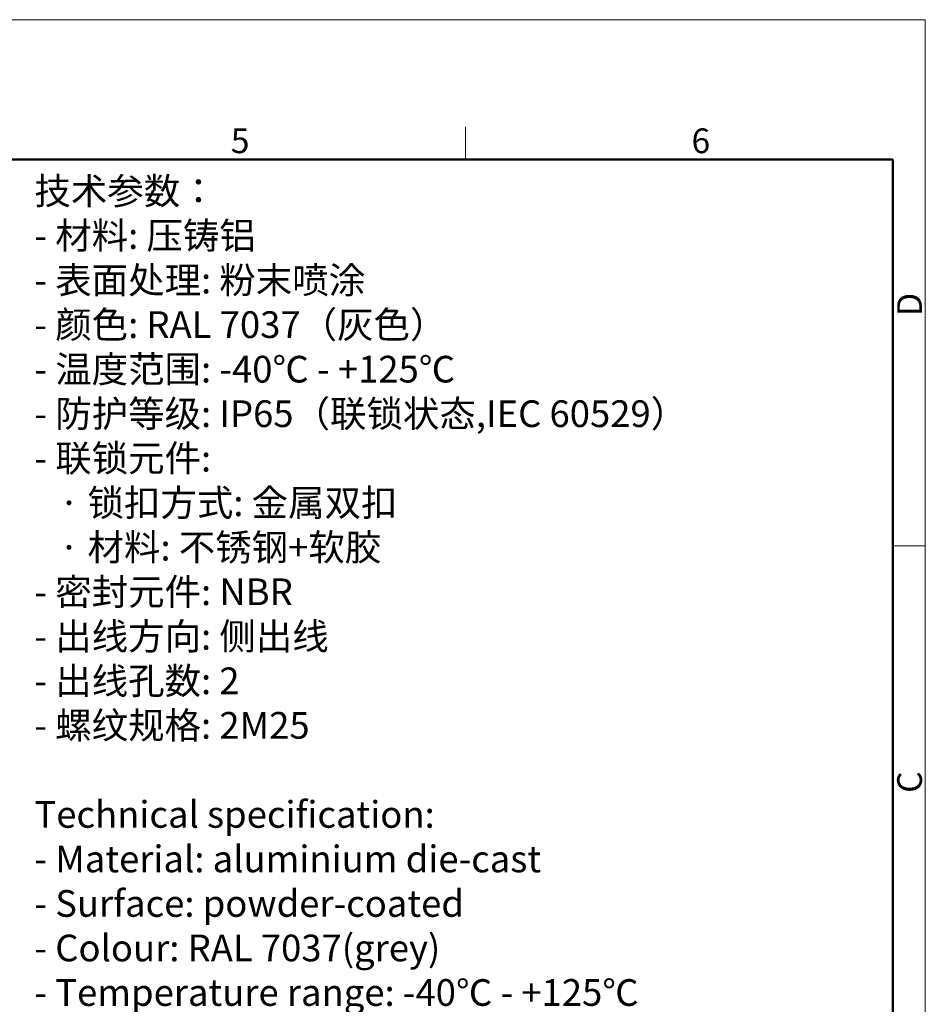
# Model space of a CAD drawing. Units: millimetres. Extents: x 5003 to 5448, y 1165 to 1480.
# Drawn here: x 5303 to 5448, y 1322 to 1480 of the extents above; entities that cross this region are included whole.
import ezdxf

# ---------------------------------------------------------------- set-up
doc = ezdxf.new("R2010")
doc.units = ezdxf.units.MM
doc.header["$LTSCALE"] = 65.395
for name, color, linetype, lineweight in [('Dim', 3, 'CONTINUOUS', 15), ('图框', 7, 'CONTINUOUS', 20), ('打标文字', 3, 'CONTINUOUS', 20)]:
    doc.layers.add(name, color=color, linetype=linetype, lineweight=lineweight)
doc.styles.add('Romans字体', font='romans.shx', dxfattribs={"width": 0.75})
doc.styles.get("Standard").update_dxf_attribs({"font": 'SIMFANG.TTF', "width": 0.75})

# ---------------------------------------------------------------- blocks, each defined once
blk = doc.blocks.new('A4图框-NEW')
at = {"layer": '图框', "color": 1, "lineweight": 18}
for p in [(833.41, 690.53), (1130.41, 480.53)]:
    blk.add_line(p, (1130.41, 690.53), dxfattribs=at)
at = {"layer": '图框', "color": 6}
for p, q in [((1081.09, 679.03), (1081.09, 675.53)), ((1130.41, 634.07), (1126.93, 634.07))]:
    blk.add_line(p, q, dxfattribs=at)
at = {"layer": '图框', "lineweight": 50}
for p in [(836.91, 675.53), (1126.93, 484.34)]:
    blk.add_line(p, (1126.93, 675.53), dxfattribs=at)
at = {"layer": '图框', "color": 6, "char_height": 2.65, "width": 2.5579, "attachment_point": 1, "style": 'Romans字体'}
for s, insert in [('5', (1055.9, 678.86)), ('6', (1105.33, 678.86))]:
    blk.add_mtext(s, dxfattribs=dict(at, insert=insert))
at = {"layer": '图框', "color": 6, "char_height": 2.65, "width": 2.5579, "attachment_point": 1, "rotation": 90, "style": 'Romans字体'}
for s, insert in [('D', (1127.4, 658.73)), ('C', (1127.4, 607.55))]:
    blk.add_mtext(s, dxfattribs=dict(at, insert=insert))

msp = doc.modelspace()

# ---------------------------------------------------------------- block references
at = {"layer": 'Dim', "xscale": 1.5, "yscale": 1.5, "zscale": 1.5}
msp.add_blockref('A4图框-NEW', (3752.66, 444.42), dxfattribs=at)

# ---------------------------------------------------------------- texts
at = {"layer": '打标文字', "color": 3, "insert": (5304.91, 1454.78), "char_height": 4.3, "width": 133.5683, "attachment_point": 1}
msp.add_mtext('\\A1;{\\f仿宋_GB2312|b0|i0|c134|p49;技术参数：\\Fromans|c134;\\P- \\f仿宋_GB2312|b0|i0|c134|p49;材料\\Fromans|c134;: \\f仿宋_GB2312|b0|i0|c134|p49;压铸铝\\Fromans|c134;\\P- \\f仿宋_GB2312|b0|i0|c134|p49;表面处理\\Fromans|c134;: \\f仿宋_GB2312|b0|i0|c134|p49;粉末喷涂\\Fromans|c134;\\P- \\f仿宋_GB2312|b0|i0|c134|p49;颜色\\Fromans|c134;: RAL 7037\\f仿宋_GB2312|b0|i0|c134|p49;（灰色）\\Fromans|c134; \\P- \\f仿宋_GB2312|b0|i0|c134|p49;温度范围\\Fromans|c134;: -40\\f仿宋_GB2312|b0|i0|c134|p49;℃\\Fromans|c134; - +125\\f仿宋_GB2312|b0|i0|c134|p49;℃\\Fromans|c134;\\P- \\f仿宋_GB2312|b0|i0|c134|p49;防护等级\\Fromans|c134;: IP65\\f仿宋_GB2312|b0|i0|c134|p49;（联锁状态\\Fromans|c134;,IEC 60529\\f仿宋_GB2312|b0|i0|c134|p49;）\\Fromans|c134;    \\P- \\f仿宋_GB2312|b0|i0|c134|p49;联锁元件\\Fromans|c134;:\\P   \\f仿宋_GB2312|b0|i0|c134|p49;·\\Fromans|c134; \\f仿宋_GB2312|b0|i0|c134|p49;锁扣方式\\Fromans|c134;: \\f仿宋_GB2312|b0|i0|c134|p49;金属双扣\\Fromans|c134;\\P   \\f仿宋_GB2312|b0|i0|c134|p49;·\\Fromans|c134; \\f仿宋_GB2312|b0|i0|c134|p49;材料\\Fromans|c134;: \\f仿宋_GB2312|b0|i0|c134|p49;不锈钢\\Fromans|c134;+\\f仿宋_GB2312|b0|i0|c134|p49;软胶\\Fromans|c134;\\P- \\f仿宋_GB2312|b0|i0|c134|p49;密封元件\\Fromans|c134;: NBR\\P- \\f仿宋_GB2312|b0|i0|c134|p49;出线方向\\Fromans|c134;: \\f仿宋_GB2312|b0|i0|c134|p49;侧出线\\Fromans|c134;\\P- \\f仿宋_GB2312|b0|i0|c134|p49;出线孔数\\Fromans|c134;: 2\\P- \\f仿宋_GB2312|b0|i0|c134|p49;螺纹规格\\Fromans|c134;: 2M25\\P}\\P{\\Fromans|c134;Technical specification:\\P- Material: aluminium die-cast\\P- Surface: powder-coated\\P- Colour: RAL 7037(grey)\\P- Temperature range: -40\\fSimSun|b0|i0|c134|p2;℃\\Fromans|c134; - +125\\fSimSun|b0|i0|c134|p2;℃\\Fromans|c134;\\P- Degree of protection: IP65\\P  (acc.to IEC 60529 for coupled connector) \\P- Locking element:\\P   \\f仿宋_GB2312|b0|i0|c134|p49;·\\Fromans|c134; Locking type: double locking latch  \\P   \\f仿宋_GB2312|b0|i0|c134|p49;·\\Fromans|c134; material: stainless steel+TPR\\P- Hoods/Housings sealing: NBR\\P- Cable entry: side entry\\P- No. of cable entries: 2\\P- Thread size: 2M25}', dxfattribs=at)

doc.saveas('drawing.dxf')
